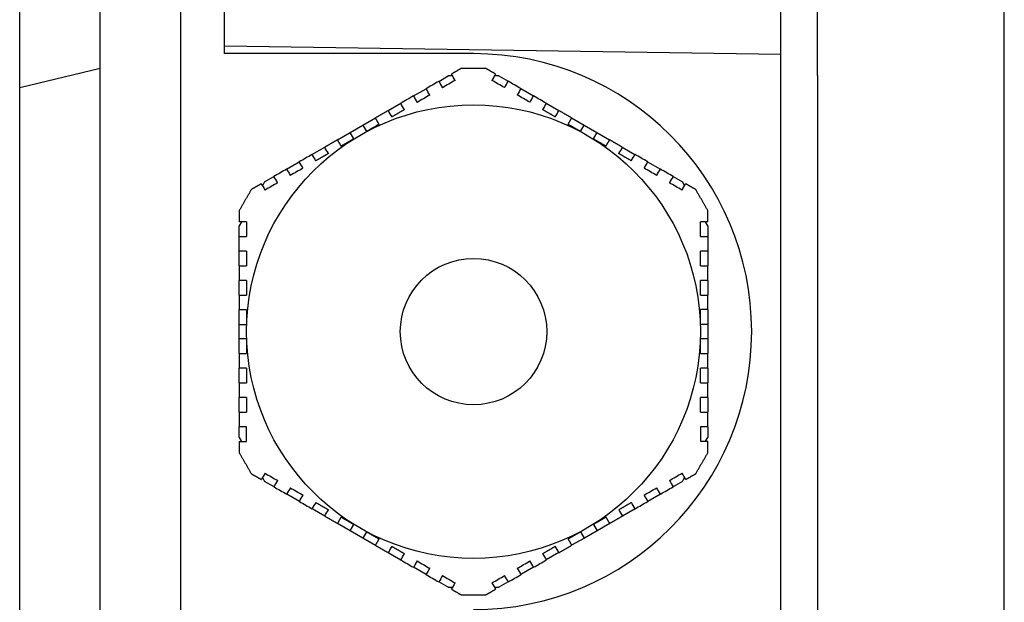
# Model space of a CAD drawing. Units: millimetres. Extents: x 622 to 8360, y 78 to 10896.
# Drawn here: x 2230 to 2283, y 9202 to 9234 of the extents above; entities that cross this region are included whole.
import ezdxf

# ---------------------------------------------------------------- set-up
doc = ezdxf.new("R2010")
doc.units = ezdxf.units.MM
doc.header["$LTSCALE"] = 40
doc.layers.add('Visible Edges(Hillmar_metric)', color=7, linetype='Continuous', lineweight=25)

msp = doc.modelspace()

# ---------------------------------------------------------------- linework, layer by layer
at = {"layer": 'Visible Edges(Hillmar_metric)'}
for p, q in [((2283.4225, 9166.0882), (2283.4225, 9313.2882)), ((2271.2176, 9231.6484), (2271.2176, 9239.4266)), ((2234.0176, 9157.2882), (2234.0176, 9238.8882)), ((2238.4176, 9157.2882), (2238.4176, 9238.8882)), ((2240.8176, 9231.6882), (2240.8176, 9238.8882)), ((2238.4176, 9158.0882), (2238.4176, 9238.0882)), ((2229.6176, 9229.8359), (2229.6176, 9236.3478)), ((2273.2176, 9230.4882), (2273.2176, 9236.0882)), ((2271.2176, 9231.6484), (2240.8176, 9232.0882)), ((2254.4176, 9231.6882), (2240.8176, 9231.6882)), ((2271.2176, 9164.5279), (2271.2176, 9231.6484)), ((2229.6176, 9229.8359), (2234.0176, 9230.8882)), ((2253.7591, 9230.8882), (2254.4176, 9230.8882)), ((2254.4176, 9230.8882), (2255.0761, 9230.8882)), ((2252.519, 9230.1722), (2253.032, 9230.4683)), ((2253.2718, 9230.4683), (2253.032, 9230.4683)), ((2255.8032, 9230.4683), (2255.5583, 9230.4683)), ((2255.8032, 9230.4683), (2256.3123, 9230.1744)), ((2273.2176, 9230.4882), (2273.2176, 9165.6882)), ((2229.6176, 9166.3404), (2229.6176, 9229.8359)), ((2251.1333, 9229.3722), (2251.8262, 9229.7722)), ((2257.0051, 9229.7744), (2257.698, 9229.3744)), ((2249.7477, 9228.5722), (2250.4405, 9228.9722)), ((2258.3908, 9228.9744), (2259.0836, 9228.5744)), ((2248.3621, 9227.7722), (2249.0549, 9228.1722)), ((2259.7764, 9228.1744), (2260.4692, 9227.7744)), ((2247.6692, 9227.3722), (2248.3621, 9227.7722)), ((2248.3621, 9227.7722), (2248.5621, 9227.4258)), ((2260.2692, 9227.428), (2260.4692, 9227.7744)), ((2260.4692, 9227.7744), (2261.1621, 9227.3744)), ((2246.9764, 9226.9722), (2247.6692, 9227.3722)), ((2247.8692, 9227.0258), (2247.6692, 9227.3722)), ((2261.1621, 9227.3744), (2260.9621, 9227.028)), ((2261.1621, 9227.3744), (2261.8549, 9226.9744)), ((2245.5908, 9226.1722), (2246.2836, 9226.5722)), ((2262.5477, 9226.5744), (2263.2405, 9226.1744)), ((2244.2051, 9225.3722), (2244.898, 9225.7722)), ((2263.9333, 9225.7744), (2264.6262, 9225.3744)), ((2243.0032, 9224.6783), (2243.5123, 9224.9722)), ((2265.319, 9224.9744), (2265.832, 9224.6783)), ((2243.0032, 9224.6783), (2242.8807, 9224.4661)), ((2265.9519, 9224.4706), (2265.832, 9224.6783)), ((2241.7375, 9222.4859), (2241.6176, 9222.2783)), ((2241.6176, 9221.6859), (2241.6176, 9222.2783)), ((2267.2176, 9222.2783), (2267.0951, 9222.4904)), ((2267.2176, 9222.2783), (2267.2176, 9221.6904)), ((2241.6176, 9220.8859), (2241.6176, 9221.6859)), ((2267.2176, 9221.6904), (2267.2176, 9220.8904)), ((2241.6176, 9220.0859), (2241.6176, 9220.8859)), ((2267.2176, 9220.8904), (2267.2176, 9220.0904)), ((2241.6176, 9218.4859), (2241.6176, 9219.2859)), ((2267.2176, 9219.2904), (2267.2176, 9218.4904)), ((2241.6176, 9216.8859), (2241.6176, 9217.6859)), ((2267.2176, 9217.6904), (2267.2176, 9216.8904)), ((2241.6176, 9216.8859), (2242.0176, 9216.8859)), ((2241.6176, 9216.0859), (2241.6176, 9216.8859)), ((2266.8176, 9216.8904), (2267.2176, 9216.8904)), ((2267.2176, 9216.8904), (2267.2176, 9216.0904)), ((2242.0176, 9216.0859), (2241.6176, 9216.0859)), ((2241.6176, 9215.2859), (2241.6176, 9216.0859)), ((2267.2176, 9216.0904), (2266.8176, 9216.0904)), ((2267.2176, 9216.0904), (2267.2176, 9215.2904)), ((2241.6176, 9213.6859), (2241.6176, 9214.4859)), ((2267.2176, 9214.4904), (2267.2176, 9213.6904)), ((2241.6176, 9212.0859), (2241.6176, 9212.8859)), ((2267.2176, 9212.8904), (2267.2176, 9212.0904)), ((2241.6176, 9210.6981), (2241.6176, 9211.2859)), ((2242.0176, 9210.4859), (2242.0176, 9211.2859)), ((2266.8176, 9211.2904), (2266.8176, 9210.4904)), ((2267.2176, 9211.2904), (2267.2176, 9210.6981)), ((2241.6176, 9210.6981), (2241.7401, 9210.4859)), ((2267.0977, 9210.4904), (2267.2176, 9210.6981)), ((2242.8833, 9208.5058), (2243.0032, 9208.2981)), ((2243.5162, 9208.0019), (2243.0032, 9208.2981)), ((2265.832, 9208.2981), (2265.3229, 9208.0042)), ((2265.832, 9208.2981), (2265.9545, 9208.5103)), ((2244.9019, 9207.2019), (2244.209, 9207.6019)), ((2264.6301, 9207.6042), (2263.9372, 9207.2042)), ((2246.2875, 9206.4019), (2245.5947, 9206.8019)), ((2263.2444, 9206.8042), (2262.5516, 9206.4042)), ((2247.6731, 9205.6019), (2246.9803, 9206.0019)), ((2247.6731, 9205.6019), (2247.8731, 9205.9483)), ((2248.366, 9205.2019), (2247.6731, 9205.6019)), ((2248.566, 9205.5483), (2248.366, 9205.2019)), ((2260.4731, 9205.2042), (2260.2731, 9205.5506)), ((2261.166, 9205.6042), (2260.4731, 9205.2042)), ((2260.966, 9205.9506), (2261.166, 9205.6042)), ((2261.8588, 9206.0042), (2261.166, 9205.6042)), ((2249.0588, 9204.8019), (2248.366, 9205.2019)), ((2260.4731, 9205.2042), (2259.7803, 9204.8042)), ((2250.4444, 9204.0019), (2249.7516, 9204.4019)), ((2259.0875, 9204.4042), (2258.3947, 9204.0042)), ((2251.8301, 9203.2019), (2251.1372, 9203.6019)), ((2257.7019, 9203.6042), (2257.009, 9203.2042)), ((2253.032, 9202.508), (2252.5229, 9202.8019)), ((2256.3162, 9202.8042), (2255.8032, 9202.508)), ((2253.032, 9202.508), (2253.2769, 9202.508)), ((2255.5634, 9202.508), (2255.8032, 9202.508)), ((2254.4176, 9202.0882), (2253.7591, 9202.0882)), ((2255.0761, 9202.0882), (2254.4176, 9202.0882))]:
    msp.add_line(p, q, dxfattribs=at)
for radius in [12.4, 4]:
    msp.add_circle((2254.4176, 9216.4882), radius, dxfattribs=at)
msp.add_arc((2254.4176, 9216.4882), 15.2, 270, 90, dxfattribs=at)
for points, weights in [([(2253.7591, 9230.8882), (2253.4828, 9230.7286), (2253.2118, 9230.5722)], [2.05033634366, 2.06145273231, 2.07161378279]), ([(2255.6195, 9230.5744), (2255.3504, 9230.7298), (2255.0761, 9230.8882)], [2.07146687658, 2.06137240046, 2.05033634366]), ([(2250.6405, 9228.6258), (2250.292, 9228.4246), (2249.9477, 9228.2258)], [2.20614265511, 2.21395098094, 2.21956047292]), ([(2258.8836, 9228.228), (2258.5393, 9228.4268), (2258.1908, 9228.628)], [2.21949674631, 2.21387535026, 2.20605556775]), ([(2249.7477, 9228.5722), (2249.4, 9228.3714), (2249.0549, 9228.1722)], [2.16657291396, 2.17179430333, 2.1749368694]), ([(2249.2549, 9227.8258), (2249.1565, 9227.9962), (2249.0549, 9228.1722)], [1.05000534563, 1.05439228272, 1.05853317125]), ([(2259.7764, 9228.1744), (2259.4313, 9228.3737), (2259.0836, 9228.5744)], [2.17490125706, 2.17174713884, 2.16651446719]), ([(2259.7764, 9228.1744), (2259.6748, 9227.9985), (2259.5764, 9227.828)], [1.05854493232, 1.0544043645, 1.05001776003]), ([(2249.2549, 9227.8258), (2248.9078, 9227.6253), (2248.5621, 9227.4258)], [2.22868454549, 2.2321450923, 2.2332966516]), ([(2260.2692, 9227.428), (2259.9236, 9227.6276), (2259.5764, 9227.828)], [2.23328358777, 2.23211904569, 2.22864567743]), ([(2247.8692, 9227.0258), (2247.5236, 9226.8262), (2247.1764, 9226.6258)], [2.23328358777, 2.23211904569, 2.22864567743]), ([(2261.6549, 9226.628), (2261.3078, 9226.8284), (2260.9621, 9227.028)], [2.22868454549, 2.2321450923, 2.2332966516]), ([(2246.9764, 9226.9722), (2246.6313, 9226.7729), (2246.2836, 9226.5722)], [2.17490125706, 2.17174713884, 2.16651446719]), ([(2246.9764, 9226.9722), (2247.078, 9226.7962), (2247.1764, 9226.6258)], [1.0585449323, 1.05440436448, 1.05001776001]), ([(2261.6549, 9226.628), (2261.7533, 9226.7985), (2261.8549, 9226.9744)], [1.05000534563, 1.05439228272, 1.05853317125]), ([(2262.5477, 9226.5744), (2262.2, 9226.7752), (2261.8549, 9226.9744)], [2.16657291396, 2.17179430333, 2.1749368694]), ([(2246.4836, 9226.2258), (2246.1393, 9226.027), (2245.7908, 9225.8258)], [2.21949674631, 2.21387535026, 2.20605556775]), ([(2263.0405, 9225.828), (2262.692, 9226.0292), (2262.3477, 9226.228)], [2.20614265511, 2.21395098094, 2.21956047292]), ([(2242.8195, 9224.5722), (2242.5504, 9224.4168), (2242.2761, 9224.2584)], [2.07146687658, 2.06137240046, 2.05033634366]), ([(2266.5591, 9224.2584), (2266.2828, 9224.418), (2266.0118, 9224.5744)], [2.05033634366, 2.06145273231, 2.07161378279]), ([(2242.2761, 9224.2584), (2241.9468, 9223.6882), (2241.6176, 9223.1179)], [1.99201479559, 1.99409631552, 1.99201479559]), ([(2267.2176, 9223.1179), (2266.8884, 9223.6882), (2266.5591, 9224.2584)], [1.99201479559, 1.99409631552, 1.99201479559]), ([(2241.6176, 9223.1179), (2241.6176, 9222.7988), (2241.6176, 9222.4859)], [2.05033634366, 2.06145273231, 2.07161378279]), ([(2267.2176, 9222.4904), (2267.2176, 9222.8011), (2267.2176, 9223.1179)], [2.07146687658, 2.06137240046, 2.05033634366]), ([(2242.0176, 9219.2859), (2242.0176, 9218.8835), (2242.0176, 9218.4859)], [2.20614265511, 2.21395098094, 2.21956047292]), ([(2266.8176, 9218.4904), (2266.8176, 9218.888), (2266.8176, 9219.2904)], [2.21949674631, 2.21387535026, 2.20605556775]), ([(2241.6176, 9218.4859), (2241.6176, 9218.0844), (2241.6176, 9217.6859)], [2.16657291396, 2.17179430333, 2.1749368694]), ([(2267.2176, 9217.6904), (2267.2176, 9218.0889), (2267.2176, 9218.4904)], [2.17490125706, 2.17174713884, 2.16651446719]), ([(2242.0176, 9217.6859), (2241.8207, 9217.6859), (2241.6176, 9217.6859)], [1.05000534558, 1.05439228266, 1.05853317119]), ([(2242.0176, 9217.6859), (2242.0176, 9217.2851), (2242.0176, 9216.8859)], [2.22868454549, 2.2321450923, 2.2332966516]), ([(2266.8176, 9216.8904), (2266.8176, 9217.2896), (2266.8176, 9217.6904)], [2.23328358777, 2.23211904569, 2.22864567743]), ([(2267.2176, 9217.6904), (2267.0145, 9217.6904), (2266.8176, 9217.6904)], [1.05854493233, 1.05440436451, 1.05001776003]), ([(2242.0176, 9216.0859), (2242.0176, 9215.6868), (2242.0176, 9215.2859)], [2.23328358777, 2.23211904569, 2.22864567743]), ([(2266.8176, 9215.2904), (2266.8176, 9215.6912), (2266.8176, 9216.0904)], [2.22868454549, 2.2321450923, 2.2332966516]), ([(2241.6176, 9215.2859), (2241.8207, 9215.2859), (2242.0176, 9215.2859)], [1.05854493229, 1.05440436447, 1.05001776]), ([(2241.6176, 9215.2859), (2241.6176, 9214.8875), (2241.6176, 9214.4859)], [2.17490125706, 2.17174713884, 2.16651446719]), ([(2266.8176, 9215.2904), (2267.0145, 9215.2904), (2267.2176, 9215.2904)], [1.05000534559, 1.05439228267, 1.0585331712]), ([(2267.2176, 9214.4904), (2267.2176, 9214.892), (2267.2176, 9215.2904)], [2.16657291396, 2.17179430333, 2.1749368694]), ([(2242.0176, 9214.4859), (2242.0176, 9214.0883), (2242.0176, 9213.6859)], [2.21949674631, 2.21387535026, 2.20605556775]), ([(2266.8176, 9213.6904), (2266.8176, 9214.0928), (2266.8176, 9214.4904)], [2.20614265511, 2.21395098094, 2.21956047292]), ([(2241.6176, 9210.4859), (2241.6176, 9210.1752), (2241.6176, 9209.8584)], [2.07146687658, 2.06137240046, 2.05033634366]), ([(2267.2176, 9209.8584), (2267.2176, 9210.1775), (2267.2176, 9210.4904)], [2.05033634366, 2.06145273231, 2.07161378279]), ([(2241.6176, 9209.8584), (2241.9468, 9209.2882), (2242.2761, 9208.7179)], [1.99201479559, 1.99409631552, 1.99201479559]), ([(2266.5591, 9208.7179), (2266.8884, 9209.2882), (2267.2176, 9209.8584)], [1.99201479559, 1.99409631552, 1.99201479559]), ([(2242.2761, 9208.7179), (2242.5524, 9208.5584), (2242.8234, 9208.4019)], [2.05033634366, 2.06145273231, 2.07161378279]), ([(2266.0157, 9208.4042), (2266.2848, 9208.5595), (2266.5591, 9208.7179)], [2.07146687658, 2.06137240046, 2.05033634366]), ([(2245.7947, 9207.1483), (2246.1432, 9206.9471), (2246.4875, 9206.7483)], [2.20614265511, 2.21395098094, 2.21956047292]), ([(2262.3516, 9206.7506), (2262.6959, 9206.9494), (2263.0444, 9207.1506)], [2.21949674631, 2.21387535026, 2.20605556775]), ([(2246.2875, 9206.4019), (2246.6352, 9206.2012), (2246.9803, 9206.0019)], [2.16657291396, 2.17179430333, 2.1749368694]), ([(2247.1803, 9206.3483), (2247.0819, 9206.1779), (2246.9803, 9206.0019)], [1.05000534563, 1.05439228271, 1.05853317124]), ([(2247.1803, 9206.3483), (2247.5274, 9206.1479), (2247.8731, 9205.9483)], [2.22868454549, 2.2321450923, 2.2332966516]), ([(2260.966, 9205.9506), (2261.3117, 9206.1502), (2261.6588, 9206.3506)], [2.23328358777, 2.23211904569, 2.22864567743]), ([(2261.8588, 9206.0042), (2261.7572, 9206.1801), (2261.6588, 9206.3506)], [1.05854493233, 1.05440436451, 1.05001776003]), ([(2261.8588, 9206.0042), (2262.2039, 9206.2034), (2262.5516, 9206.4042)], [2.17490125706, 2.17174713884, 2.16651446719]), ([(2248.566, 9205.5483), (2248.9117, 9205.3487), (2249.2588, 9205.1483)], [2.23328358777, 2.23211904569, 2.22864567743]), ([(2259.5803, 9205.1506), (2259.9274, 9205.351), (2260.2731, 9205.5506)], [2.22868454549, 2.2321450923, 2.2332966516]), ([(2249.0588, 9204.8019), (2249.1604, 9204.9779), (2249.2588, 9205.1483)], [1.05854493229, 1.05440436448, 1.05001776]), ([(2259.5803, 9205.1506), (2259.6787, 9204.9801), (2259.7803, 9204.8042)], [1.05000534562, 1.0543922827, 1.05853317123]), ([(2249.0588, 9204.8019), (2249.4039, 9204.6027), (2249.7516, 9204.4019)], [2.17490125706, 2.17174713884, 2.16651446719]), ([(2249.9516, 9204.7483), (2250.2959, 9204.5495), (2250.6444, 9204.3483)], [2.21949674631, 2.21387535026, 2.20605556775]), ([(2258.1947, 9204.3506), (2258.5432, 9204.5518), (2258.8875, 9204.7506)], [2.20614265511, 2.21395098094, 2.21956047292]), ([(2259.0875, 9204.4042), (2259.4352, 9204.6049), (2259.7803, 9204.8042)], [2.16657291396, 2.17179430333, 2.1749368694]), ([(2253.2157, 9202.4019), (2253.4848, 9202.2466), (2253.7591, 9202.0882)], [2.07146687658, 2.06137240046, 2.05033634366]), ([(2255.0761, 9202.0882), (2255.3524, 9202.2477), (2255.6234, 9202.4042)], [2.05033634366, 2.06145273231, 2.07161378279])]:
    msp.add_rational_spline(points, weights, degree=2, dxfattribs=at)
for points in [[(2253.4118, 9230.2258), (2253.3451, 9230.3413), (2253.2784, 9230.4567), (2253.2118, 9230.5722)], [(2255.6195, 9230.5744), (2255.5529, 9230.459), (2255.4862, 9230.3435), (2255.4195, 9230.228)], [(2252.519, 9230.1722), (2252.2881, 9230.0389), (2252.0572, 9229.9056), (2251.8262, 9229.7722)], [(2252.0262, 9229.4258), (2251.9595, 9229.5413), (2251.8928, 9229.6567), (2251.8262, 9229.7722)], [(2252.519, 9230.1722), (2252.5856, 9230.0567), (2252.6523, 9229.9413), (2252.719, 9229.8258)], [(2253.4118, 9230.2258), (2253.1809, 9230.0925), (2252.95, 9229.9591), (2252.719, 9229.8258)], [(2256.1123, 9229.828), (2255.881, 9229.9616), (2255.65, 9230.0949), (2255.4195, 9230.228)], [(2256.1123, 9229.828), (2256.179, 9229.9435), (2256.2457, 9230.059), (2256.3123, 9230.1744)], [(2257.0051, 9229.7744), (2256.7737, 9229.908), (2256.5428, 9230.0413), (2256.3123, 9230.1744)], [(2257.0051, 9229.7744), (2256.9385, 9229.659), (2256.8718, 9229.5435), (2256.8051, 9229.428)], [(2251.1333, 9229.3722), (2250.9025, 9229.2389), (2250.6716, 9229.1056), (2250.4405, 9228.9722)], [(2251.1333, 9229.3722), (2251.2, 9229.2567), (2251.2667, 9229.1413), (2251.3333, 9229.0258)], [(2252.0262, 9229.4258), (2251.7953, 9229.2925), (2251.5644, 9229.1591), (2251.3333, 9229.0258)], [(2257.498, 9229.028), (2257.2671, 9229.1613), (2257.0361, 9229.2946), (2256.8051, 9229.428)], [(2257.498, 9229.028), (2257.5646, 9229.1435), (2257.6313, 9229.259), (2257.698, 9229.3744)], [(2258.3908, 9228.9744), (2258.16, 9229.1077), (2257.929, 9229.241), (2257.698, 9229.3744)], [(2250.6405, 9228.6258), (2250.5738, 9228.7412), (2250.5072, 9228.8567), (2250.4405, 9228.9722)], [(2258.3908, 9228.9744), (2258.3241, 9228.859), (2258.2575, 9228.7435), (2258.1908, 9228.628)], [(2249.7477, 9228.5722), (2249.8144, 9228.4567), (2249.881, 9228.3412), (2249.9477, 9228.2258)], [(2258.8836, 9228.228), (2258.9503, 9228.3435), (2259.0169, 9228.459), (2259.0836, 9228.5744)], [(2246.4836, 9226.2258), (2246.4169, 9226.3412), (2246.3503, 9226.4567), (2246.2836, 9226.5722)], [(2262.5477, 9226.5744), (2262.481, 9226.459), (2262.4144, 9226.3435), (2262.3477, 9226.228)], [(2245.5908, 9226.1722), (2245.36, 9226.0389), (2245.129, 9225.9056), (2244.898, 9225.7722)], [(2245.5908, 9226.1722), (2245.6574, 9226.0567), (2245.7241, 9225.9412), (2245.7908, 9225.8258)], [(2263.0405, 9225.828), (2263.1072, 9225.9435), (2263.1739, 9226.059), (2263.2405, 9226.1744)], [(2263.9333, 9225.7744), (2263.7025, 9225.9077), (2263.4716, 9226.041), (2263.2405, 9226.1744)], [(2245.098, 9225.4258), (2244.8671, 9225.2925), (2244.6361, 9225.1591), (2244.4051, 9225.0258)], [(2245.098, 9225.4258), (2245.0313, 9225.5413), (2244.9646, 9225.6567), (2244.898, 9225.7722)], [(2263.9333, 9225.7744), (2263.8667, 9225.659), (2263.8, 9225.5435), (2263.7333, 9225.428)], [(2264.4262, 9225.028), (2264.1953, 9225.1613), (2263.9644, 9225.2946), (2263.7333, 9225.428)], [(2244.2051, 9225.3722), (2243.9737, 9225.2386), (2243.7428, 9225.1053), (2243.5123, 9224.9722)], [(2243.7123, 9224.6258), (2243.6456, 9224.7413), (2243.579, 9224.8567), (2243.5123, 9224.9722)], [(2244.2051, 9225.3722), (2244.2718, 9225.2567), (2244.3385, 9225.1413), (2244.4051, 9225.0258)], [(2264.4262, 9225.028), (2264.4928, 9225.1435), (2264.5595, 9225.259), (2264.6262, 9225.3744)], [(2265.319, 9224.9744), (2265.0881, 9225.1077), (2264.8572, 9225.241), (2264.6262, 9225.3744)], [(2265.319, 9224.9744), (2265.2523, 9224.859), (2265.1857, 9224.7435), (2265.119, 9224.628)], [(2242.8195, 9224.5722), (2242.8861, 9224.4567), (2242.9528, 9224.3413), (2243.0195, 9224.2258)], [(2243.7123, 9224.6258), (2243.481, 9224.4922), (2243.25, 9224.3589), (2243.0195, 9224.2258)], [(2265.8118, 9224.228), (2265.5809, 9224.3613), (2265.35, 9224.4946), (2265.119, 9224.628)], [(2265.8118, 9224.228), (2265.8785, 9224.3435), (2265.9452, 9224.459), (2266.0118, 9224.5744)], [(2242.0176, 9222.4859), (2241.8842, 9222.4859), (2241.7509, 9222.4859), (2241.6176, 9222.4859)], [(2242.0176, 9222.4859), (2242.0176, 9222.22), (2242.0176, 9221.9534), (2242.0176, 9221.6859)], [(2266.8176, 9221.6904), (2266.8176, 9221.9579), (2266.8176, 9222.2245), (2266.8176, 9222.4904)], [(2267.2176, 9222.4904), (2267.0843, 9222.4904), (2266.951, 9222.4904), (2266.8176, 9222.4904)], [(2241.6176, 9221.6859), (2241.7509, 9221.6859), (2241.8842, 9221.6859), (2242.0176, 9221.6859)], [(2266.8176, 9221.6904), (2266.951, 9221.6904), (2267.0843, 9221.6904), (2267.2176, 9221.6904)], [(2242.0176, 9220.8859), (2241.8842, 9220.8859), (2241.7509, 9220.8859), (2241.6176, 9220.8859)], [(2242.0176, 9220.8859), (2242.0176, 9220.6192), (2242.0176, 9220.3525), (2242.0176, 9220.0859)], [(2266.8176, 9220.0904), (2266.8176, 9220.357), (2266.8176, 9220.6237), (2266.8176, 9220.8904)], [(2267.2176, 9220.8904), (2267.0843, 9220.8904), (2266.951, 9220.8904), (2266.8176, 9220.8904)], [(2241.6176, 9220.0859), (2241.7509, 9220.0859), (2241.8842, 9220.0859), (2242.0176, 9220.0859)], [(2241.6176, 9220.0859), (2241.6176, 9219.8192), (2241.6176, 9219.5526), (2241.6176, 9219.2859)], [(2266.8176, 9220.0904), (2266.951, 9220.0904), (2267.0843, 9220.0904), (2267.2176, 9220.0904)], [(2267.2176, 9219.2904), (2267.2176, 9219.5571), (2267.2176, 9219.8237), (2267.2176, 9220.0904)], [(2242.0176, 9219.2859), (2241.8843, 9219.2859), (2241.7509, 9219.2859), (2241.6176, 9219.2859)], [(2267.2176, 9219.2904), (2267.0843, 9219.2904), (2266.9509, 9219.2904), (2266.8176, 9219.2904)], [(2241.6176, 9213.6859), (2241.7509, 9213.6859), (2241.8843, 9213.6859), (2242.0176, 9213.6859)], [(2241.6176, 9213.6859), (2241.6176, 9213.4192), (2241.6176, 9213.1526), (2241.6176, 9212.8859)], [(2266.8176, 9213.6904), (2266.9509, 9213.6904), (2267.0843, 9213.6904), (2267.2176, 9213.6904)], [(2267.2176, 9212.8904), (2267.2176, 9213.1571), (2267.2176, 9213.4237), (2267.2176, 9213.6904)], [(2242.0176, 9212.8859), (2241.8842, 9212.8859), (2241.7509, 9212.8859), (2241.6176, 9212.8859)], [(2242.0176, 9212.8859), (2242.0176, 9212.6192), (2242.0176, 9212.3525), (2242.0176, 9212.0859)], [(2266.8176, 9212.0904), (2266.8176, 9212.357), (2266.8176, 9212.6237), (2266.8176, 9212.8904)], [(2267.2176, 9212.8904), (2267.0843, 9212.8904), (2266.951, 9212.8904), (2266.8176, 9212.8904)], [(2241.6176, 9212.0859), (2241.7509, 9212.0859), (2241.8842, 9212.0859), (2242.0176, 9212.0859)], [(2241.6176, 9212.0859), (2241.6176, 9211.8192), (2241.6176, 9211.5526), (2241.6176, 9211.2859)], [(2266.8176, 9212.0904), (2266.951, 9212.0904), (2267.0843, 9212.0904), (2267.2176, 9212.0904)], [(2267.2176, 9211.2904), (2267.2176, 9211.5571), (2267.2176, 9211.8237), (2267.2176, 9212.0904)], [(2242.0176, 9211.2859), (2241.8842, 9211.2859), (2241.7509, 9211.2859), (2241.6176, 9211.2859)], [(2267.2176, 9211.2904), (2267.0843, 9211.2904), (2266.951, 9211.2904), (2266.8176, 9211.2904)], [(2241.6176, 9210.4859), (2241.7509, 9210.4859), (2241.8842, 9210.4859), (2242.0176, 9210.4859)], [(2266.8176, 9210.4904), (2266.951, 9210.4904), (2267.0843, 9210.4904), (2267.2176, 9210.4904)], [(2243.0234, 9208.7483), (2242.9567, 9208.6328), (2242.89, 9208.5173), (2242.8234, 9208.4019)], [(2243.0234, 9208.7483), (2243.2543, 9208.615), (2243.4852, 9208.4817), (2243.7162, 9208.3483)], [(2265.1229, 9208.3506), (2265.3542, 9208.4842), (2265.5852, 9208.6175), (2265.8157, 9208.7506)], [(2266.0157, 9208.4042), (2265.9491, 9208.5196), (2265.8824, 9208.6351), (2265.8157, 9208.7506)], [(2243.5162, 9208.0019), (2243.5829, 9208.1174), (2243.6495, 9208.2328), (2243.7162, 9208.3483)], [(2265.1229, 9208.3506), (2265.1896, 9208.2351), (2265.2562, 9208.1196), (2265.3229, 9208.0042)], [(2243.5162, 9208.0019), (2243.7471, 9207.8686), (2243.978, 9207.7353), (2244.209, 9207.6019)], [(2244.409, 9207.9483), (2244.3424, 9207.8328), (2244.2757, 9207.7174), (2244.209, 9207.6019)], [(2244.409, 9207.9483), (2244.6399, 9207.815), (2244.8708, 9207.6817), (2245.1019, 9207.5483)], [(2263.7372, 9207.5506), (2263.9681, 9207.6839), (2264.1991, 9207.8172), (2264.4301, 9207.9506)], [(2264.6301, 9207.6042), (2264.5634, 9207.7196), (2264.4967, 9207.8351), (2264.4301, 9207.9506)], [(2264.6301, 9207.6042), (2264.8615, 9207.7378), (2265.0924, 9207.8711), (2265.3229, 9208.0042)], [(2244.9019, 9207.2019), (2244.9685, 9207.3174), (2245.0352, 9207.4328), (2245.1019, 9207.5483)], [(2244.9019, 9207.2019), (2245.1327, 9207.0687), (2245.3636, 9206.9353), (2245.5947, 9206.8019)], [(2245.7947, 9207.1483), (2245.728, 9207.0328), (2245.6613, 9206.9174), (2245.5947, 9206.8019)], [(2263.2444, 9206.8042), (2263.1778, 9206.9196), (2263.1111, 9207.0351), (2263.0444, 9207.1506)], [(2263.2444, 9206.8042), (2263.4753, 9206.9374), (2263.7062, 9207.0708), (2263.9372, 9207.2042)], [(2263.7372, 9207.5506), (2263.8039, 9207.4351), (2263.8706, 9207.3196), (2263.9372, 9207.2042)], [(2246.2875, 9206.4019), (2246.3542, 9206.5174), (2246.4208, 9206.6329), (2246.4875, 9206.7483)], [(2262.3516, 9206.7506), (2262.4183, 9206.6351), (2262.4849, 9206.5196), (2262.5516, 9206.4042)], [(2249.9516, 9204.7483), (2249.8849, 9204.6329), (2249.8183, 9204.5174), (2249.7516, 9204.4019)], [(2259.0875, 9204.4042), (2259.0208, 9204.5196), (2258.9542, 9204.6351), (2258.8875, 9204.7506)], [(2250.4444, 9204.0019), (2250.5111, 9204.1174), (2250.5777, 9204.2328), (2250.6444, 9204.3483)], [(2250.4444, 9204.0019), (2250.6753, 9203.8687), (2250.9062, 9203.7353), (2251.1372, 9203.6019)], [(2251.3372, 9203.9483), (2251.2706, 9203.8328), (2251.2039, 9203.7174), (2251.1372, 9203.6019)], [(2251.3372, 9203.9483), (2251.5681, 9203.815), (2251.7991, 9203.6817), (2252.0301, 9203.5483)], [(2256.809, 9203.5506), (2257.0399, 9203.6839), (2257.2708, 9203.8172), (2257.5019, 9203.9506)], [(2257.7019, 9203.6042), (2257.6352, 9203.7196), (2257.5685, 9203.8351), (2257.5019, 9203.9506)], [(2257.7019, 9203.6042), (2257.9327, 9203.7374), (2258.1636, 9203.8708), (2258.3947, 9204.0042)], [(2258.1947, 9204.3506), (2258.2614, 9204.2351), (2258.328, 9204.1196), (2258.3947, 9204.0042)], [(2251.8301, 9203.2019), (2251.8967, 9203.3174), (2251.9634, 9203.4328), (2252.0301, 9203.5483)], [(2256.809, 9203.5506), (2256.8757, 9203.4351), (2256.9424, 9203.3196), (2257.009, 9203.2042)], [(2251.8301, 9203.2019), (2252.0615, 9203.0683), (2252.2924, 9202.935), (2252.5229, 9202.8019)], [(2252.7229, 9203.1483), (2252.6562, 9203.0328), (2252.5895, 9202.9174), (2252.5229, 9202.8019)], [(2252.7229, 9203.1483), (2252.9542, 9203.0148), (2253.1852, 9202.8814), (2253.4157, 9202.7483)], [(2255.4234, 9202.7506), (2255.6543, 9202.8839), (2255.8852, 9203.0172), (2256.1162, 9203.1506)], [(2256.3162, 9202.8042), (2256.2496, 9202.9196), (2256.1829, 9203.0351), (2256.1162, 9203.1506)], [(2256.3162, 9202.8042), (2256.5471, 9202.9374), (2256.778, 9203.0708), (2257.009, 9203.2042)], [(2253.2157, 9202.4019), (2253.2823, 9202.5173), (2253.349, 9202.6328), (2253.4157, 9202.7483)], [(2255.4234, 9202.7506), (2255.4901, 9202.6351), (2255.5568, 9202.5196), (2255.6234, 9202.4042)]]:
    msp.add_open_spline(points, degree=3, dxfattribs=at)
for points, knots in [([(2241.6176, 9218.4859), (2241.6792, 9218.4859), (2241.7408, 9218.4859), (2241.8025, 9218.4859), (2241.8742, 9218.4859), (2241.9459, 9218.4859), (2242.0176, 9218.4859)], [0.00364766577, 0.00364766577, 0.00364766577, 0.00364766577, 0.00390001982, 0.00390001982, 0.00390001982, 0.00419371641, 0.00419371641, 0.00419371641, 0.00419371641]), ([(2266.8176, 9218.4904), (2266.8893, 9218.4904), (2266.961, 9218.4904), (2267.0326, 9218.4904), (2267.0943, 9218.4904), (2267.1559, 9218.4904), (2267.2176, 9218.4904)], [0.00360648638, 0.00360648638, 0.00360648638, 0.00360648638, 0.00390002184, 0.00390002184, 0.00390002184, 0.00415253185, 0.00415253185, 0.00415253185, 0.00415253185]), ([(2242.0176, 9214.4859), (2241.9459, 9214.4859), (2241.8742, 9214.4859), (2241.8026, 9214.4859), (2241.7409, 9214.4859), (2241.6793, 9214.4859), (2241.6176, 9214.4859)], [0.00360648638, 0.00360648638, 0.00360648638, 0.00360648638, 0.00390002184, 0.00390002184, 0.00390002184, 0.00415253185, 0.00415253185, 0.00415253185, 0.00415253185]), ([(2267.2176, 9214.4904), (2267.156, 9214.4904), (2267.0944, 9214.4904), (2267.0327, 9214.4904), (2266.961, 9214.4904), (2266.8893, 9214.4904), (2266.8176, 9214.4904)], [0.00364766577, 0.00364766577, 0.00364766577, 0.00364766577, 0.00390001982, 0.00390001982, 0.00390001982, 0.00419371641, 0.00419371641, 0.00419371641, 0.00419371641])]:
    msp.add_open_spline(points, degree=3, knots=knots, dxfattribs=at)

doc.saveas('drawing.dxf')
